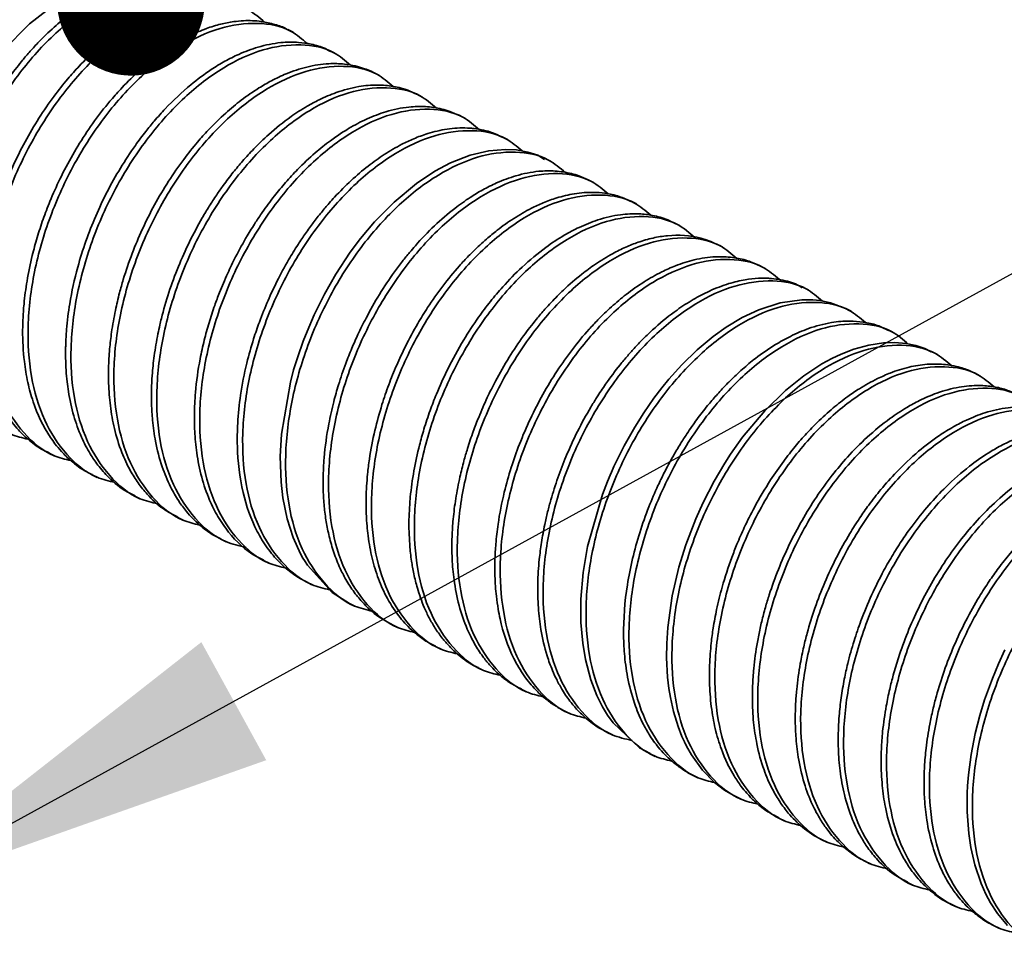
# Model space of a CAD drawing. Units: inches. Extents: x 0.2 to 16.8, y 0.2 to 10.8.
# Drawn here: x 9.1 to 9.4, y 2.8 to 3 of the extents above; entities that cross this region are included whole.
import ezdxf

# ---------------------------------------------------------------- set-up
doc = ezdxf.new("R2010")
doc.units = ezdxf.units.IN
doc.header["$MEASUREMENT"] = 0
doc.layers.add('APPROVAL_BLOCK', color=7, linetype='Continuous')
doc.styles.get("Standard").update_dxf_attribs({"font": 'arial.ttf', "height": 9})
doc.dimstyles.new('SLDDIMSTYLE0', dxfattribs={"dimtxt": 0.18, "dimasz": 0.125, "dimexe": 0, "dimexo": 0.0625, "dimgap": 0, "dimtad": 0, "dimtih": 1, "dimtoh": 1, "dimdec": 0, "dimrnd": 1e-09, "dimzin": 0, "dimdsep": 46, "dimtxsty": 'Standard', "dimsah": 1, "dimcen": 0.09, "dimadec": 0, "dimazin": 0, "dimtfac": 0.125, "dimtdec": 0, "dimtofl": 0, "dimtmove": 0, "dimatfit": 3, "dimfxl": 1, "dimfrac": 2, "dimtolj": 1, "dimtzin": 0, "dimarcsym": 0})
doc.dimstyles.new('SLDDIMSTYLE3', dxfattribs={"dimtxt": 0.18, "dimasz": 0.045, "dimexe": 0, "dimexo": 0.0625, "dimgap": 0, "dimtad": 0, "dimtih": 1, "dimtoh": 1, "dimdec": 0, "dimrnd": 1e-09, "dimzin": 0, "dimdsep": 46, "dimtxsty": 'Standard', "dimblk1": 'DOT', "dimblk2": 'DOT', "dimsah": 1, "dimcen": 0.09, "dimadec": 0, "dimazin": 0, "dimtfac": 0.045, "dimtdec": 0, "dimtofl": 0, "dimtmove": 0, "dimatfit": 3, "dimldrblk": 'DOT', "dimfxl": 1, "dimfrac": 2, "dimtolj": 1, "dimtzin": 0, "dimarcsym": 0})

# ---------------------------------------------------------------- blocks, each defined once
blk = doc.blocks.new('_Dot')
at = {"color": 0, "linetype": 'ByBlock', "lineweight": -2}
blk.add_line((-0.5, 0), (-1, 0), dxfattribs=at)
at = {"color": 0, "linetype": 'ByBlock', "const_width": 0.5}
blk.add_lwpolyline([(-0.25, 0, 1), (0.25, 0, 1)], format="xyb", close=True, dxfattribs=at)

msp = doc.modelspace()

# ---------------------------------------------------------------- linework, layer by layer
at = {"color": 7, "linetype": 'Continuous', "lineweight": 35}
for p, q in [((9.17047, 3.04057), (9.16883, 3.04139)), ((9.18356, 3.03402), (9.18193, 3.03484)), ((9.19666, 3.02748), (9.19502, 3.02829)), ((9.20975, 3.02093), (9.20811, 3.02175)), ((9.22285, 3.01438), (9.22121, 3.0152)), ((9.23594, 3.00783), (9.2343, 3.00865)), ((9.24904, 3.00129), (9.2474, 3.0021)), ((9.26213, 2.99474), (9.26049, 2.99556)), ((9.27522, 2.98819), (9.27359, 2.98901)), ((9.28832, 2.98164), (9.28668, 2.98246)), ((9.30141, 2.9751), (9.29978, 2.97592)), ((9.31451, 2.96855), (9.31287, 2.96937)), ((9.3276, 2.962), (9.32597, 2.96282)), ((9.3407, 2.95546), (9.33906, 2.95627)), ((9.35379, 2.94891), (9.35216, 2.94973)), ((9.36689, 2.94236), (9.36525, 2.94318)), ((9.37998, 2.93581), (9.37834, 2.93663)), ((9.09603, 2.91215), (9.09767, 2.91134)), ((9.10912, 2.90561), (9.11076, 2.90479)), ((9.12222, 2.89906), (9.12386, 2.89824)), ((9.13531, 2.89251), (9.13695, 2.89169)), ((9.14841, 2.88596), (9.15005, 2.88515)), ((9.1615, 2.87942), (9.16314, 2.8786)), ((9.1746, 2.87287), (9.17623, 2.87205)), ((9.18769, 2.86632), (9.18933, 2.8655)), ((9.20079, 2.85978), (9.20242, 2.85896)), ((9.21388, 2.85323), (9.21552, 2.85241)), ((9.22698, 2.84668), (9.22861, 2.84586)), ((9.24007, 2.84013), (9.24171, 2.83932)), ((9.25317, 2.83359), (9.2548, 2.83277)), ((9.26626, 2.82704), (9.2679, 2.82622)), ((9.27935, 2.82049), (9.28099, 2.81967)), ((9.29245, 2.81394), (9.29409, 2.81313)), ((9.30554, 2.8074), (9.30718, 2.80658)), ((9.31864, 2.80085), (9.32027, 2.80003)), ((9.33173, 2.7943), (9.33337, 2.79348)), ((9.34483, 2.78776), (9.34646, 2.78694)), ((9.35792, 2.78121), (9.35956, 2.78039)), ((9.37102, 2.77466), (9.37265, 2.77384)), ((9.38411, 2.76811), (9.38575, 2.7673))]:
    msp.add_line(p, q, dxfattribs=at)
at = {"color": 7, "linetype": 'Continuous', "lineweight": 35, "flags": 128}
for points in [[(9.13916, 3.05623), (9.13222, 3.05862), (9.12433, 3.05923), (9.11594, 3.05792), (9.10728, 3.05473), (9.09858, 3.04974), (9.09008, 3.0431), (9.08203, 3.03499), (9.07464, 3.02563), (9.06812, 3.01529), (9.06265, 3.00424), (9.05838, 2.9928), (9.05544, 2.98128), (9.05389, 2.97), (9.05379, 2.95927), (9.05513, 2.9494), (9.05788, 2.94064), (9.06197, 2.93326), (9.06727, 2.92744), (9.07365, 2.92336), (9.07656, 2.9222)], [(9.18771, 2.86635), (9.18238, 2.8697), (9.17486, 2.87796), (9.17395, 2.87941), (9.1735, 2.88017), (9.17349, 2.88018), (9.17349, 2.88019), (9.17349, 2.88019), (9.17349, 2.88019), (9.17349, 2.88019), (9.17349, 2.88019), (9.17276, 2.88151), (9.17052, 2.88647), (9.16871, 2.89211), (9.16738, 2.89854), (9.16682, 2.9033), (9.16656, 2.91113), (9.16692, 2.91797), (9.16966, 2.93386), (9.17065, 2.93756), (9.17189, 2.94157), (9.17357, 2.94637), (9.17473, 2.94931), (9.1769, 2.95434), (9.18002, 2.96065), (9.18354, 2.96682), (9.18794, 2.97347), (9.19109, 2.97768), (9.19534, 2.98273), (9.20127, 2.98877), (9.20814, 2.99447), (9.21372, 2.99817), (9.21853, 3.00072), (9.22447, 3.00306), (9.23015, 3.00441), (9.23531, 3.00484), (9.2386, 3.00467), (9.24207, 3.00405), (9.24512, 3.00311), (9.24722, 3.00178)], [(9.2794, 2.82059), (9.27621, 2.8223), (9.26811, 2.82989), (9.26644, 2.83225), (9.26491, 2.83479), (9.26418, 2.83616), (9.26318, 2.83825), (9.26135, 2.84299), (9.25968, 2.84921), (9.25883, 2.85425), (9.25829, 2.86056), (9.25829, 2.86765), (9.25898, 2.87574), (9.26032, 2.88366), (9.26488, 2.89957), (9.26639, 2.90348), (9.2672, 2.90542), (9.26761, 2.90639), (9.26782, 2.90687), (9.26785, 2.90693), (9.26786, 2.90696), (9.26787, 2.90698), (9.26787, 2.90698), (9.26787, 2.90698), (9.26787, 2.90698), (9.26792, 2.90708), (9.26836, 2.90806), (9.2715, 2.91446), (9.2747, 2.92015), (9.27745, 2.92452), (9.28053, 2.92893), (9.28295, 2.9321), (9.28513, 2.93476), (9.28905, 2.93911), (9.29371, 2.94365), (9.29861, 2.94774), (9.30257, 2.95058), (9.30748, 2.95352), (9.31255, 2.95592), (9.31907, 2.95804), (9.32567, 2.95898), (9.32776, 2.959), (9.32908, 2.95894), (9.33127, 2.95871), (9.33438, 2.95806), (9.33902, 2.95629), (9.33906, 2.95627)], [(9.30555, 2.80741), (9.30474, 2.80781), (9.3021, 2.80941), (9.29908, 2.81172), (9.29536, 2.81549), (9.29199, 2.82017), (9.29052, 2.82277), (9.29018, 2.82345), (9.29001, 2.82379), (9.28992, 2.82396), (9.2899, 2.82401), (9.28989, 2.82403), (9.28989, 2.82403), (9.28989, 2.82403), (9.28989, 2.82403), (9.28987, 2.82406), (9.28977, 2.82427), (9.2891, 2.82577), (9.28793, 2.82875), (9.28651, 2.8334), (9.28557, 2.83763), (9.28513, 2.84034), (9.28472, 2.84382), (9.28441, 2.84975), (9.28446, 2.85406), (9.28477, 2.85894), (9.28612, 2.86862), (9.28816, 2.87742), (9.29027, 2.88422), (9.29332, 2.89217), (9.29557, 2.89716), (9.29893, 2.90366), (9.30216, 2.90914), (9.30394, 2.91188), (9.30761, 2.91703), (9.31436, 2.92508), (9.32074, 2.9313), (9.32633, 2.93579), (9.33183, 2.93939), (9.33483, 2.94104), (9.33773, 2.9424), (9.34152, 2.94387), (9.34615, 2.94514), (9.3506, 2.9458), (9.35403, 2.9459), (9.35747, 2.94561), (9.36049, 2.94498), (9.3632, 2.94409), (9.36518, 2.94305)], [(9.38845, 2.76806), (9.3854, 2.77172), (9.38327, 2.77498), (9.38184, 2.7776), (9.38038, 2.78086), (9.37844, 2.78657), (9.37722, 2.79185), (9.37658, 2.79616), (9.3761, 2.80276), (9.37607, 2.80648), (9.37613, 2.80837), (9.37617, 2.80932), (9.37619, 2.8098), (9.3762, 2.80992), (9.3762, 2.80998), (9.3762, 2.81001), (9.3762, 2.81002), (9.3762, 2.81002), (9.3762, 2.81003), (9.37621, 2.81007), (9.37624, 2.81069), (9.37652, 2.81408), (9.37733, 2.82024), (9.37858, 2.82662), (9.37997, 2.83212), (9.38144, 2.83694), (9.3838, 2.84346), (9.38566, 2.8479), (9.38766, 2.85222)]]:
    msp.add_lwpolyline(points, dxfattribs=at)
at = {"color": 7, "linetype": 'Continuous', "lineweight": 35}
for points, knots in [([(9.08297, 2.91877), (9.08219, 2.91915), (9.07922, 2.92061), (9.07539, 2.92377), (9.07174, 2.92789), (9.06885, 2.93213), (9.06631, 2.93716), (9.06424, 2.94304), (9.06295, 2.94861), (9.06219, 2.95386), (9.06184, 2.95849), (9.06176, 2.96336), (9.06201, 2.96976), (9.06304, 2.97822), (9.06515, 2.98778), (9.06759, 2.99552), (9.06975, 3.00123), (9.07177, 3.00599), (9.07452, 3.01177), (9.07792, 3.0179), (9.08121, 3.02306), (9.08432, 3.02748), (9.08705, 3.03102), (9.09002, 3.03452), (9.09327, 3.03806), (9.09737, 3.04205), (9.10191, 3.04582), (9.10563, 3.04848), (9.10859, 3.05035), (9.11121, 3.05184), (9.11483, 3.05365), (9.11988, 3.05566), (9.12593, 3.05707), (9.13175, 3.05734), (9.13606, 3.05682), (9.13948, 3.05583), (9.14147, 3.05514), (9.14248, 3.05454), (9.14263, 3.05445)], [0, 0, 0, 0, 0.01375, 0.052042, 0.07713, 0.100399, 0.132649, 0.165779, 0.198345, 0.222641, 0.249408, 0.271404, 0.29944, 0.350288, 0.40543, 0.453508, 0.478144, 0.501673, 0.534921, 0.578968, 0.612171, 0.631329, 0.664061, 0.68271, 0.703623, 0.739756, 0.772795, 0.796517, 0.811739, 0.828052, 0.843967, 0.875551, 0.913525, 0.941309, 0.967026, 0.981469, 0.997423, 1, 1, 1, 1]), ([(9.08961, 2.91644), (9.08787, 2.91685), (9.08233, 2.91815), (9.0746, 2.92485), (9.06773, 2.93555), (9.06388, 2.94908), (9.063, 2.96447), (9.06505, 2.98094), (9.06989, 2.99765), (9.07721, 3.01368), (9.08658, 3.02817), (9.09747, 3.04033), (9.10923, 3.04951), (9.12136, 3.05527), (9.13307, 3.057), (9.14283, 3.05524), (9.14709, 3.05157), (9.14868, 3.0502)], [0, 0, 0, 0, 0.02652, 0.084375, 0.146032, 0.215379, 0.291675, 0.375055, 0.46209, 0.55075, 0.637348, 0.718952, 0.793507, 0.859067, 0.916869, 0.968919, 1, 1, 1, 1]), ([(9.09608, 2.91225), (9.09529, 2.91262), (9.09296, 2.91372), (9.08982, 2.91614), (9.08691, 2.91895), (9.08492, 2.92133), (9.08324, 2.92366), (9.07994, 2.92902), (9.07734, 2.93595), (9.0758, 2.94351), (9.07514, 2.94868), (9.07486, 2.95361), (9.07489, 2.95791), (9.07505, 2.96127), (9.0753, 2.96446), (9.07587, 2.96942), (9.07702, 2.97591), (9.07904, 2.98393), (9.08167, 2.99183), (9.086, 3.00231), (9.09126, 3.01207), (9.09722, 3.02076), (9.10138, 3.026), (9.10569, 3.03084), (9.11022, 3.03529), (9.11548, 3.03967), (9.12015, 3.04292), (9.12477, 3.04558), (9.12958, 3.04786), (9.13545, 3.04982), (9.14136, 3.05075), (9.14622, 3.05066), (9.14984, 3.05009), (9.1526, 3.04927), (9.15455, 3.04856), (9.15545, 3.04803), (9.15571, 3.04788)], [0, 0, 0, 0, 0.013791, 0.04054, 0.061866, 0.077556, 0.089351, 0.107157, 0.176604, 0.204334, 0.228754, 0.258733, 0.282113, 0.296425, 0.311806, 0.332612, 0.375121, 0.415472, 0.462969, 0.506159, 0.594246, 0.637049, 0.672163, 0.699664, 0.739119, 0.772121, 0.807479, 0.828669, 0.856199, 0.891212, 0.925833, 0.949975, 0.967494, 0.983519, 0.995347, 1, 1, 1, 1]), ([(9.1027, 2.90989), (9.10096, 2.9103), (9.09543, 2.91161), (9.08769, 2.9183), (9.08082, 2.929), (9.07697, 2.94254), (9.0761, 2.95792), (9.07814, 2.97439), (9.08299, 2.9911), (9.0903, 3.00713), (9.09967, 3.02162), (9.11056, 3.03378), (9.12233, 3.04296), (9.13446, 3.04872), (9.14616, 3.05045), (9.15593, 3.04869), (9.1602, 3.04501), (9.16181, 3.04363)], [0, 0, 0, 0, 0.026529, 0.084372, 0.146016, 0.215351, 0.291631, 0.374996, 0.462014, 0.550653, 0.637234, 0.718826, 0.793366, 0.858913, 0.916703, 0.968736, 1, 1, 1, 1]), ([(9.10917, 2.9057), (9.10858, 2.90597), (9.10624, 2.90702), (9.10309, 2.90943), (9.09999, 2.91241), (9.09796, 2.91485), (9.09456, 2.91961), (9.0916, 2.92592), (9.08944, 2.93386), (9.08824, 2.94114), (9.08795, 2.94673), (9.08799, 2.9505), (9.08802, 2.95158), (9.0881, 2.954), (9.08841, 2.95842), (9.08927, 2.96499), (9.09068, 2.97175), (9.09238, 2.97803), (9.09418, 2.98352), (9.09646, 2.98949), (9.09941, 2.9961), (9.10442, 3.0056), (9.10976, 3.01363), (9.11515, 3.02021), (9.11885, 3.02436), (9.12395, 3.02936), (9.12954, 3.03387), (9.1347, 3.03726), (9.1392, 3.03972), (9.14369, 3.04168), (9.14823, 3.04308), (9.15203, 3.04383), (9.15616, 3.04421), (9.16043, 3.04407), (9.16479, 3.04302), (9.16754, 3.04219), (9.1687, 3.04142), (9.16881, 3.04135)], [0, 0, 0, 0, 0.010191, 0.040397, 0.061807, 0.077915, 0.09042, 0.153922, 0.186156, 0.220048, 0.270073, 0.274129, 0.279532, 0.287056, 0.312272, 0.349312, 0.391486, 0.421059, 0.451824, 0.48251, 0.521728, 0.565902, 0.651785, 0.673039, 0.69994, 0.739511, 0.78536, 0.813048, 0.836658, 0.866115, 0.890165, 0.91137, 0.927155, 0.955513, 0.978078, 0.997937, 1, 1, 1, 1]), ([(9.11622, 2.90322), (9.11433, 2.90366), (9.10865, 2.90498), (9.10078, 2.91175), (9.09392, 2.92246), (9.09007, 2.93599), (9.08919, 2.95137), (9.09123, 2.96784), (9.09608, 2.98456), (9.1034, 3.00058), (9.11277, 3.01507), (9.12366, 3.02724), (9.13542, 3.03641), (9.14755, 3.04217), (9.15926, 3.0439), (9.16902, 3.04214), (9.17329, 3.03847), (9.17489, 3.03709)], [0, 0, 0, 0, 0.028653, 0.086374, 0.147888, 0.217076, 0.293196, 0.376386, 0.463219, 0.551674, 0.638073, 0.719488, 0.793872, 0.859281, 0.91695, 0.96888, 1, 1, 1, 1]), ([(9.12227, 2.89915), (9.12146, 2.89953), (9.1185, 2.90095), (9.11463, 2.90418), (9.11102, 2.90824), (9.10822, 2.91237), (9.10565, 2.91736), (9.10337, 2.92376), (9.10214, 2.92947), (9.10151, 2.93413), (9.10121, 2.93751), (9.10109, 2.94054), (9.10107, 2.94254), (9.10108, 2.94333), (9.10108, 2.94352), (9.10108, 2.94355), (9.10108, 2.94356), (9.10108, 2.94356), (9.10108, 2.94357), (9.10108, 2.94363), (9.1011, 2.94417), (9.10113, 2.94627), (9.1014, 2.95097), (9.10239, 2.95893), (9.10439, 2.96797), (9.10718, 2.97685), (9.11019, 2.98452), (9.11487, 2.99445), (9.12009, 3.00309), (9.12527, 3.01004), (9.12832, 3.01376), (9.13273, 3.01868), (9.13842, 3.02407), (9.14466, 3.02874), (9.1496, 3.03175), (9.15434, 3.03414), (9.15999, 3.03628), (9.16617, 3.03755), (9.17167, 3.03767), (9.17622, 3.03696), (9.17955, 3.03608), (9.18136, 3.03502), (9.18186, 3.03472)], [0, 0, 0, 0, 0.013997, 0.05164, 0.078247, 0.099704, 0.130093, 0.166507, 0.206398, 0.221933, 0.240657, 0.259888, 0.269656, 0.272114, 0.27242, 0.272574, 0.272612, 0.272632, 0.272641, 0.272645, 0.273617, 0.281133, 0.305866, 0.347655, 0.407577, 0.451506, 0.494167, 0.537361, 0.624552, 0.652622, 0.674047, 0.700321, 0.756671, 0.797383, 0.82297, 0.847707, 0.880938, 0.918034, 0.946543, 0.967068, 0.99073, 1, 1, 1, 1]), ([(9.12922, 2.89671), (9.12737, 2.89714), (9.12171, 2.89845), (9.11388, 2.9052), (9.10701, 2.91591), (9.10316, 2.92944), (9.10229, 2.94483), (9.10433, 2.9613), (9.10918, 2.97801), (9.11649, 2.99404), (9.12586, 3.00852), (9.13675, 3.02069), (9.14852, 3.02987), (9.16064, 3.03563), (9.17235, 3.03735), (9.18211, 3.0356), (9.18638, 3.03193), (9.18797, 3.03055)], [0, 0, 0, 0, 0.028173, 0.085927, 0.147477, 0.216706, 0.29287, 0.376107, 0.46299, 0.551496, 0.637944, 0.719411, 0.793833, 0.859285, 0.916987, 0.968941, 1, 1, 1, 1]), ([(9.13537, 2.89262), (9.13381, 2.89344), (9.13033, 2.89528), (9.12636, 2.89904), (9.12313, 2.90304), (9.12047, 2.9073), (9.11791, 2.91283), (9.11588, 2.91947), (9.11463, 2.92656), (9.11423, 2.93202), (9.11417, 2.93563), (9.11418, 2.93717), (9.11423, 2.93984), (9.11445, 2.94373), (9.11513, 2.94962), (9.11615, 2.95534), (9.1174, 2.96068), (9.11904, 2.96651), (9.12126, 2.97299), (9.12553, 2.98317), (9.13078, 2.99281), (9.13678, 3.0015), (9.14091, 3.00665), (9.14516, 3.01139), (9.14957, 3.0157), (9.15473, 3.02), (9.15942, 3.02327), (9.16402, 3.02592), (9.16885, 3.0282), (9.17468, 3.03017), (9.18071, 3.03112), (9.1857, 3.031), (9.18925, 3.03041), (9.19218, 3.02953), (9.19406, 3.02886), (9.195, 3.0283), (9.19502, 3.02829)], [0, 0, 0, 0, 0.027756, 0.061793, 0.085161, 0.108726, 0.140815, 0.180857, 0.217862, 0.254089, 0.267054, 0.274746, 0.278346, 0.309089, 0.336229, 0.371712, 0.400671, 0.422666, 0.467111, 0.508578, 0.596608, 0.639373, 0.674975, 0.700599, 0.73962, 0.772062, 0.80642, 0.829533, 0.855699, 0.890584, 0.926146, 0.951415, 0.968895, 0.982724, 0.999712, 1, 1, 1, 1]), ([(9.14199, 2.89025), (9.14025, 2.89066), (9.13471, 2.89196), (9.12697, 2.89866), (9.1201, 2.90936), (9.11626, 2.92289), (9.11538, 2.93828), (9.11742, 2.95475), (9.12227, 2.97146), (9.12959, 2.98749), (9.13896, 3.00198), (9.14984, 3.01414), (9.16161, 3.02332), (9.17374, 3.02908), (9.18545, 3.0308), (9.19518, 3.02906), (9.19941, 3.02542), (9.20098, 3.02407)], [0, 0, 0, 0, 0.0265749, 0.0844545, 0.1461385, 0.2155165, 0.2918462, 0.3752654, 0.4623375, 0.5510367, 0.6376728, 0.7193127, 0.7939013, 0.8594903, 0.917318, 0.9693905, 1, 1, 1, 1]), ([(9.14844, 2.88602), (9.14762, 2.88643), (9.14533, 2.88757), (9.14171, 2.89031), (9.13826, 2.89384), (9.13533, 2.89782), (9.13275, 2.90233), (9.13024, 2.9084), (9.12847, 2.91527), (9.12758, 2.92169), (9.12726, 2.92697), (9.12725, 2.9315), (9.12749, 2.93644), (9.12809, 2.94213), (9.12896, 2.94727), (9.12977, 2.95104), (9.13078, 2.95526), (9.13251, 2.96126), (9.13634, 2.97167), (9.14062, 2.98043), (9.1449, 2.98753), (9.14704, 2.99082), (9.14946, 2.99428), (9.15208, 2.99773), (9.15519, 3.00145), (9.15875, 3.00534), (9.16357, 3.00999), (9.16899, 3.01437), (9.17423, 3.01777), (9.17884, 3.02025), (9.18405, 3.02248), (9.19006, 3.02411), (9.19594, 3.02463), (9.20028, 3.02428), (9.20284, 3.02369), (9.20386, 3.02342), (9.20408, 3.02334), (9.2041, 3.02334), (9.20411, 3.02333), (9.20415, 3.02332), (9.20423, 3.0233), (9.20467, 3.02317), (9.206, 3.02272), (9.20722, 3.02214), (9.2081, 3.02172)], [0, 0, 0, 0, 0.014331, 0.040316, 0.071065, 0.091861, 0.117998, 0.152851, 0.195062, 0.229438, 0.254834, 0.278378, 0.300823, 0.332789, 0.368572, 0.38298, 0.393548, 0.436975, 0.481199, 0.56827, 0.590153, 0.611853, 0.630093, 0.656699, 0.680089, 0.706571, 0.739697, 0.785576, 0.816258, 0.838056, 0.86795, 0.905465, 0.935571, 0.960678, 0.973687, 0.976909, 0.977313, 0.97732, 0.977343, 0.97745, 0.977901, 0.97865, 0.984695, 1, 1, 1, 1]), ([(9.15612, 2.8834), (9.15402, 2.88388), (9.14812, 2.88523), (9.14006, 2.89209), (9.1332, 2.90282), (9.12935, 2.91634), (9.12847, 2.93173), (9.13052, 2.9482), (9.13537, 2.96492), (9.14268, 2.98094), (9.15205, 2.99543), (9.16294, 3.00759), (9.1747, 3.01677), (9.18683, 3.02253), (9.19854, 3.02426), (9.20834, 3.02249), (9.21262, 3.01879), (9.21425, 3.0174)], [0, 0, 0, 0, 0.031724, 0.089236, 0.150529, 0.219466, 0.29531, 0.378199, 0.464717, 0.552852, 0.638937, 0.720062, 0.79417, 0.859349, 0.916808, 0.968543, 1, 1, 1, 1]), ([(9.16156, 2.87953), (9.16073, 2.87992), (9.15656, 2.88188), (9.15172, 2.88658), (9.14746, 2.89273), (9.14466, 2.89835), (9.14244, 2.90488), (9.14102, 2.91196), (9.14042, 2.91834), (9.14031, 2.92449), (9.14068, 2.93186), (9.14176, 2.93948), (9.14331, 2.94654), (9.14481, 2.95198), (9.14639, 2.95681), (9.14788, 2.96082), (9.14922, 2.96409), (9.15083, 2.96775), (9.15317, 2.9726), (9.15602, 2.97778), (9.1588, 2.98227), (9.16155, 2.98635), (9.16457, 2.99044), (9.16819, 2.99481), (9.17228, 2.99925), (9.17682, 3.00355), (9.18135, 3.00719), (9.1848, 3.00959), (9.18759, 3.01132), (9.19016, 3.01277), (9.19393, 3.01461), (9.19908, 3.01658), (9.20512, 3.01786), (9.21088, 3.01804), (9.21506, 3.01742), (9.21851, 3.01643), (9.22025, 3.01563), (9.2212, 3.01519)], [0, 0, 0, 0, 0.014389, 0.072578, 0.102765, 0.132526, 0.171174, 0.211246, 0.246032, 0.272114, 0.308134, 0.362225, 0.393155, 0.422055, 0.451216, 0.473201, 0.48956, 0.506954, 0.536129, 0.574515, 0.60009, 0.619255, 0.652105, 0.680286, 0.708661, 0.747284, 0.778595, 0.800375, 0.813422, 0.8303, 0.846934, 0.879435, 0.91708, 0.943653, 0.969831, 0.983388, 1, 1, 1, 1]), ([(9.16836, 2.87711), (9.16655, 2.87753), (9.16095, 2.87884), (9.15316, 2.88556), (9.14629, 2.89626), (9.14245, 2.9098), (9.14157, 2.92518), (9.14361, 2.94165), (9.14846, 2.95837), (9.15578, 2.9744), (9.16515, 2.98888), (9.17603, 3.00105), (9.1878, 3.01022), (9.19993, 3.01598), (9.21164, 3.01772), (9.22145, 3.01594), (9.22575, 3.01222), (9.22739, 3.01081)], [0, 0, 0, 0, 0.027422, 0.085171, 0.146717, 0.215938, 0.292095, 0.375326, 0.462202, 0.5507, 0.637142, 0.718597, 0.793017, 0.858458, 0.916155, 0.968109, 1, 1, 1, 1]), ([(9.17461, 2.87291), (9.17415, 2.87313), (9.17246, 2.87394), (9.16962, 2.87588), (9.16596, 2.87905), (9.16246, 2.88324), (9.15825, 2.89019), (9.15463, 2.90061), (9.15334, 2.9119), (9.15351, 2.92184), (9.15439, 2.93035), (9.15608, 2.93895), (9.15816, 2.94635), (9.16035, 2.95272), (9.16271, 2.95858), (9.16567, 2.96492), (9.16874, 2.97061), (9.17171, 2.97545), (9.17425, 2.97923), (9.17663, 2.98249), (9.17903, 2.98556), (9.18122, 2.98815), (9.18419, 2.99145), (9.18806, 2.99534), (9.19314, 2.99968), (9.19829, 3.00338), (9.20298, 3.00613), (9.20743, 3.00822), (9.212, 3.00991), (9.21748, 3.01121), (9.22191, 3.01147), (9.22452, 3.01131), (9.22521, 3.01125), (9.22749, 3.01099), (9.23063, 3.01037), (9.2333, 3.00904), (9.23426, 3.00857)], [0, 0, 0, 0, 0.008021, 0.029587, 0.053992, 0.084189, 0.115199, 0.181692, 0.256261, 0.293132, 0.338374, 0.390821, 0.431132, 0.459583, 0.496965, 0.53068, 0.569838, 0.598785, 0.620265, 0.641508, 0.662465, 0.681721, 0.694892, 0.732508, 0.768139, 0.799994, 0.832556, 0.853585, 0.877417, 0.909246, 0.942071, 0.94694, 0.950359, 0.953117, 0.983151, 1, 1, 1, 1]), ([(9.18164, 2.8705), (9.17977, 2.87094), (9.17411, 2.87226), (9.16626, 2.87901), (9.15939, 2.88972), (9.15554, 2.90325), (9.15466, 2.91864), (9.15671, 2.93511), (9.16155, 2.95182), (9.16887, 2.96785), (9.17824, 2.98234), (9.18913, 2.9945), (9.20089, 3.00368), (9.21302, 3.00944), (9.22473, 3.01117), (9.2345, 3.00941), (9.23876, 3.00573), (9.24036, 3.00436)], [0, 0, 0, 0, 0.0284083, 0.0861434, 0.1476749, 0.21688, 0.2930192, 0.3762302, 0.463085, 0.5515628, 0.6379841, 0.7194236, 0.7938205, 0.8592458, 0.916936, 0.9688718, 1, 1, 1, 1]), ([(9.19474, 2.86395), (9.19287, 2.86439), (9.1872, 2.86571), (9.17935, 2.87246), (9.17248, 2.88317), (9.16864, 2.8967), (9.16776, 2.91209), (9.1698, 2.92856), (9.17465, 2.94527), (9.18196, 2.9613), (9.19134, 2.97579), (9.20222, 2.98795), (9.21399, 2.99713), (9.22612, 3.00289), (9.23783, 3.00462), (9.24762, 3.00285), (9.25192, 2.99915), (9.25354, 2.99774)], [0, 0, 0, 0, 0.028421, 0.086123, 0.14762, 0.216788, 0.292881, 0.376045, 0.462851, 0.551275, 0.637651, 0.71904, 0.7934, 0.858789, 0.916439, 0.968345, 1, 1, 1, 1]), ([(9.20081, 2.85983), (9.19938, 2.8606), (9.19596, 2.86245), (9.19255, 2.86561), (9.1901, 2.86843), (9.18828, 2.87084), (9.18636, 2.8739), (9.18433, 2.878), (9.18265, 2.88241), (9.18134, 2.88716), (9.18045, 2.89185), (9.17988, 2.89656), (9.17965, 2.9008), (9.17963, 2.90556), (9.17996, 2.91215), (9.18105, 2.91996), (9.1827, 2.92736), (9.18444, 2.93351), (9.18629, 2.93895), (9.18832, 2.94406), (9.19037, 2.94869), (9.19433, 2.95669), (9.19891, 2.96417), (9.20372, 2.97058), (9.20585, 2.97322), (9.20902, 2.97691), (9.21347, 2.98156), (9.21912, 2.98645), (9.22412, 2.99002), (9.2284, 2.9926), (9.23301, 2.99491), (9.23869, 2.99703), (9.24472, 2.99826), (9.25044, 2.99838), (9.25455, 2.99774), (9.25791, 2.99674), (9.25957, 2.99598), (9.26049, 2.99555)], [0, 0, 0, 0, 0.025609, 0.061217, 0.072383, 0.08444, 0.108755, 0.129261, 0.156472, 0.182899, 0.20687, 0.231745, 0.257511, 0.27386, 0.306664, 0.361463, 0.397911, 0.426096, 0.46229, 0.488446, 0.512632, 0.542162, 0.629125, 0.65017, 0.668541, 0.682592, 0.72683, 0.769816, 0.800224, 0.823548, 0.848498, 0.881436, 0.918818, 0.94495, 0.971234, 0.983987, 1, 1, 1, 1]), ([(9.20753, 2.8575), (9.20576, 2.85791), (9.2002, 2.85922), (9.19245, 2.86592), (9.18558, 2.87662), (9.18173, 2.89016), (9.18085, 2.90554), (9.1829, 2.92201), (9.18774, 2.93873), (9.19506, 2.95475), (9.20443, 2.96924), (9.21532, 2.98141), (9.22708, 2.99058), (9.23921, 2.99634), (9.25092, 2.99807), (9.26069, 2.99631), (9.26497, 2.99263), (9.26657, 2.99124)], [0, 0, 0, 0, 0.026872, 0.08469, 0.146311, 0.215618, 0.291865, 0.375197, 0.462177, 0.550783, 0.637329, 0.718887, 0.793391, 0.858911, 0.916685, 0.968696, 1, 1, 1, 1]), ([(9.2139, 2.85327), (9.21337, 2.85353), (9.21162, 2.85437), (9.2092, 2.85605), (9.20587, 2.85882), (9.20227, 2.8628), (9.19879, 2.86835), (9.19613, 2.87455), (9.19461, 2.87988), (9.19372, 2.88432), (9.19326, 2.88759), (9.19291, 2.89112), (9.19273, 2.89476), (9.19273, 2.89856), (9.19289, 2.9022), (9.1932, 2.90609), (9.19391, 2.9118), (9.19528, 2.9189), (9.19736, 2.92645), (9.19963, 2.93307), (9.20202, 2.939), (9.20494, 2.94525), (9.2081, 2.95111), (9.21329, 2.95951), (9.21811, 2.96589), (9.22308, 2.97134), (9.22578, 2.97413), (9.22912, 2.97724), (9.23324, 2.98064), (9.23776, 2.98386), (9.2425, 2.98661), (9.24689, 2.98864), (9.25124, 2.99024), (9.25641, 2.99148), (9.26137, 2.99187), (9.26597, 2.9915), (9.26984, 2.9907), (9.27238, 2.98949), (9.27355, 2.98894)], [0, 0, 0, 0, 0.009278, 0.030594, 0.046228, 0.077602, 0.114606, 0.148924, 0.183674, 0.201743, 0.220265, 0.235677, 0.257724, 0.277638, 0.295509, 0.315128, 0.339213, 0.386221, 0.428955, 0.46255, 0.496434, 0.529691, 0.571248, 0.601281, 0.685358, 0.696709, 0.717462, 0.746561, 0.768668, 0.801579, 0.833952, 0.854747, 0.8778, 0.906932, 0.938328, 0.955663, 0.979656, 1, 1, 1, 1]), ([(9.22061, 2.85095), (9.21885, 2.85136), (9.21329, 2.85267), (9.20554, 2.85938), (9.19867, 2.87007), (9.19483, 2.88361), (9.19395, 2.89899), (9.19599, 2.91546), (9.20084, 2.93218), (9.20815, 2.94821), (9.21753, 2.96269), (9.22841, 2.97486), (9.24018, 2.98403), (9.25231, 2.98979), (9.26401, 2.99152), (9.27376, 2.98977), (9.27802, 2.98611), (9.2796, 2.98475)], [0, 0, 0, 0, 0.02684, 0.084684, 0.146333, 0.215671, 0.291952, 0.375321, 0.46234, 0.550983, 0.637572, 0.719161, 0.793705, 0.859254, 0.917047, 0.969081, 1, 1, 1, 1]), ([(9.227, 2.84674), (9.22674, 2.84685), (9.22454, 2.84776), (9.22155, 2.85002), (9.21824, 2.85306), (9.21583, 2.85587), (9.21378, 2.85877), (9.21197, 2.86191), (9.21008, 2.86592), (9.20849, 2.87042), (9.20746, 2.87455), (9.20692, 2.8773), (9.20645, 2.8802), (9.20566, 2.88731), (9.20588, 2.89927), (9.20802, 2.91108), (9.21045, 2.9198), (9.21217, 2.92498), (9.21454, 2.93112), (9.21782, 2.93838), (9.22211, 2.94623), (9.22659, 2.95307), (9.23061, 2.95843), (9.23497, 2.96361), (9.24048, 2.96926), (9.24678, 2.97454), (9.25269, 2.97846), (9.258, 2.98127), (9.2637, 2.98357), (9.26986, 2.98503), (9.27552, 2.98533), (9.28037, 2.98475), (9.28397, 2.98377), (9.28604, 2.98273), (9.28666, 2.98242)], [0, 0, 0, 0, 0.004561, 0.037403, 0.05801, 0.075496, 0.095733, 0.113839, 0.132636, 0.165567, 0.188814, 0.199802, 0.209694, 0.23516, 0.312418, 0.397244, 0.423607, 0.455075, 0.483267, 0.527247, 0.580672, 0.624152, 0.655922, 0.686228, 0.730918, 0.780139, 0.815498, 0.842539, 0.874718, 0.912108, 0.941859, 0.96347, 0.989104, 1, 1, 1, 1]), ([(9.23369, 2.84441), (9.23193, 2.84482), (9.22638, 2.84613), (9.21864, 2.85283), (9.21177, 2.86353), (9.20792, 2.87706), (9.20704, 2.89245), (9.20908, 2.90892), (9.21393, 2.92563), (9.22125, 2.94166), (9.23062, 2.95615), (9.24151, 2.96831), (9.25327, 2.97749), (9.2654, 2.98325), (9.27711, 2.98499), (9.28702, 2.98316), (9.2914, 2.97937), (9.29312, 2.97788)], [0, 0, 0, 0, 0.026665, 0.08437, 0.145859, 0.215023, 0.291114, 0.374273, 0.461076, 0.549497, 0.635865, 0.717254, 0.791605, 0.85699, 0.914645, 0.966548, 1, 1, 1, 1]), ([(9.24012, 2.84024), (9.23912, 2.84072), (9.23702, 2.84174), (9.23448, 2.84367), (9.23226, 2.84563), (9.23028, 2.8477), (9.22806, 2.85045), (9.22621, 2.85333), (9.22469, 2.85615), (9.22291, 2.85998), (9.22094, 2.8658), (9.21953, 2.87302), (9.21892, 2.88007), (9.2189, 2.88623), (9.2193, 2.89238), (9.22007, 2.89847), (9.22121, 2.9044), (9.22247, 2.90947), (9.22381, 2.91409), (9.22531, 2.91852), (9.22731, 2.92373), (9.22955, 2.92887), (9.23262, 2.93501), (9.23624, 2.94133), (9.24044, 2.9476), (9.24417, 2.95244), (9.24704, 2.95581), (9.24977, 2.9588), (9.25341, 2.96246), (9.2579, 2.96637), (9.26293, 2.97007), (9.26744, 2.97284), (9.27183, 2.97502), (9.27594, 2.97664), (9.28019, 2.97787), (9.28659, 2.97892), (9.29248, 2.97854), (9.2974, 2.97702), (9.29897, 2.97627), (9.29977, 2.97589)], [0, 0, 0, 0, 0.017524, 0.036736, 0.049983, 0.064227, 0.081778, 0.105719, 0.117961, 0.132252, 0.172309, 0.214418, 0.247966, 0.283711, 0.31146, 0.344968, 0.380435, 0.406641, 0.427204, 0.456255, 0.480448, 0.515072, 0.544618, 0.588585, 0.629796, 0.663569, 0.684797, 0.699546, 0.727378, 0.766134, 0.793366, 0.825667, 0.849412, 0.870537, 0.895351, 0.918944, 0.972602, 0.986143, 1, 1, 1, 1]), ([(9.2468, 2.83786), (9.24504, 2.83827), (9.23948, 2.83958), (9.23173, 2.84628), (9.22486, 2.85698), (9.22101, 2.87052), (9.22014, 2.8859), (9.22218, 2.90237), (9.22703, 2.91908), (9.23434, 2.93511), (9.24372, 2.9496), (9.2546, 2.96176), (9.26637, 2.97094), (9.2785, 2.9767), (9.2902, 2.97843), (9.29999, 2.97666), (9.30427, 2.97297), (9.30588, 2.97158)], [0, 0, 0, 0, 0.026824, 0.084635, 0.146248, 0.215546, 0.291783, 0.375103, 0.462074, 0.550663, 0.637202, 0.718744, 0.793244, 0.858756, 0.916515, 0.968519, 1, 1, 1, 1]), ([(9.25318, 2.83361), (9.25217, 2.83415), (9.25007, 2.83525), (9.24718, 2.83742), (9.24402, 2.84034), (9.24076, 2.84432), (9.23659, 2.85138), (9.23424, 2.85842), (9.23297, 2.86489), (9.23236, 2.86924), (9.23201, 2.87433), (9.23202, 2.87966), (9.23232, 2.88493), (9.2331, 2.89177), (9.23463, 2.89958), (9.23691, 2.90771), (9.23956, 2.9152), (9.24387, 2.92524), (9.25058, 2.93728), (9.25801, 2.94704), (9.26385, 2.95329), (9.26758, 2.95688), (9.27225, 2.96081), (9.27735, 2.96443), (9.28243, 2.96731), (9.28755, 2.96959), (9.29302, 2.97134), (9.2989, 2.97223), (9.3044, 2.97202), (9.30898, 2.97111), (9.31162, 2.96988), (9.31284, 2.96931)], [0, 0, 0, 0, 0.018021, 0.037248, 0.056772, 0.085746, 0.118047, 0.185634, 0.201258, 0.222089, 0.254704, 0.281659, 0.306013, 0.337902, 0.39024, 0.431193, 0.470983, 0.515391, 0.60337, 0.687555, 0.70796, 0.738196, 0.769161, 0.804121, 0.8367, 0.861012, 0.892358, 0.927055, 0.954115, 0.978787, 1, 1, 1, 1]), ([(9.25989, 2.83131), (9.25813, 2.83172), (9.25258, 2.83303), (9.24482, 2.83973), (9.23796, 2.85043), (9.23411, 2.86397), (9.23323, 2.87935), (9.23527, 2.89582), (9.24012, 2.91254), (9.24744, 2.92856), (9.25681, 2.94305), (9.2677, 2.95522), (9.27946, 2.96439), (9.29159, 2.97015), (9.3033, 2.97188), (9.31303, 2.97014), (9.31728, 2.96648), (9.31885, 2.96513)], [0, 0, 0, 0, 0.026803, 0.084662, 0.146322, 0.215677, 0.291978, 0.375368, 0.46241, 0.551076, 0.637683, 0.719297, 0.793854, 0.85942, 0.917234, 0.969281, 1, 1, 1, 1]), ([(9.26631, 2.82714), (9.26578, 2.82736), (9.26358, 2.82832), (9.26065, 2.83054), (9.25757, 2.83338), (9.255, 2.83634), (9.25282, 2.83949), (9.25098, 2.84282), (9.24938, 2.84631), (9.24752, 2.85144), (9.24604, 2.85783), (9.24519, 2.86523), (9.24503, 2.87238), (9.24545, 2.87905), (9.24623, 2.88505), (9.24712, 2.88989), (9.24811, 2.89423), (9.24939, 2.89901), (9.25118, 2.90465), (9.25487, 2.91424), (9.25894, 2.92238), (9.26335, 2.92956), (9.26624, 2.93391), (9.26942, 2.93818), (9.27249, 2.94187), (9.27495, 2.94463), (9.27774, 2.94753), (9.2819, 2.95145), (9.28683, 2.95543), (9.29241, 2.95906), (9.29769, 2.96183), (9.30302, 2.9639), (9.30807, 2.96512), (9.312, 2.96556), (9.31469, 2.96557), (9.31692, 2.96543), (9.31922, 2.96514), (9.32183, 2.96445), (9.32417, 2.96379), (9.32533, 2.96293), (9.32582, 2.96257)], [0, 0, 0, 0, 0.008995, 0.037737, 0.05726, 0.0751, 0.099284, 0.117481, 0.134996, 0.159826, 0.203315, 0.238065, 0.27707, 0.31592, 0.343283, 0.372425, 0.393366, 0.413519, 0.450368, 0.486496, 0.575434, 0.593173, 0.61931, 0.657788, 0.676963, 0.694868, 0.716094, 0.740389, 0.784876, 0.815727, 0.845285, 0.878709, 0.905481, 0.926984, 0.940968, 0.947797, 0.962246, 0.977325, 0.990437, 1, 1, 1, 1]), ([(9.27385, 2.82451), (9.27179, 2.82499), (9.26593, 2.82633), (9.25791, 2.83317), (9.25105, 2.84389), (9.2472, 2.85742), (9.24632, 2.87281), (9.24837, 2.88927), (9.25322, 2.90599), (9.26053, 2.92202), (9.2699, 2.9365), (9.28079, 2.94867), (9.29256, 2.95784), (9.30469, 2.96361), (9.31639, 2.96533), (9.32614, 2.96358), (9.3304, 2.95992), (9.33198, 2.95856)], [0, 0, 0, 0, 0.031149, 0.088737, 0.150112, 0.219143, 0.295086, 0.378084, 0.46472, 0.552968, 0.639172, 0.720401, 0.794613, 0.859872, 0.917408, 0.969212, 1, 1, 1, 1]), ([(9.28605, 2.81823), (9.2843, 2.81864), (9.27875, 2.81994), (9.27101, 2.82664), (9.26415, 2.83734), (9.2603, 2.85087), (9.25942, 2.86626), (9.26146, 2.88273), (9.26631, 2.89944), (9.27363, 2.91547), (9.283, 2.92996), (9.29389, 2.94212), (9.30565, 2.9513), (9.31778, 2.95706), (9.32949, 2.95879), (9.33925, 2.95703), (9.34351, 2.95336), (9.34511, 2.95199)], [0, 0, 0, 0, 0.0266241, 0.08447, 0.1461158, 0.2154554, 0.2917389, 0.3751096, 0.4621327, 0.5507787, 0.6373658, 0.7189628, 0.7935014, 0.859053, 0.9168468, 0.968889, 1, 1, 1, 1]), ([(9.29245, 2.81395), (9.29242, 2.81397), (9.29126, 2.81442), (9.28919, 2.8158), (9.28658, 2.81769), (9.28431, 2.81976), (9.28193, 2.82232), (9.2795, 2.8256), (9.27699, 2.82996), (9.27454, 2.83562), (9.27262, 2.8426), (9.27157, 2.84983), (9.27108, 2.85954), (9.2721, 2.8723), (9.27524, 2.88541), (9.27878, 2.8954), (9.28136, 2.90142), (9.28387, 2.90661), (9.28615, 2.91086), (9.28852, 2.91484), (9.2909, 2.91856), (9.29364, 2.92248), (9.29667, 2.92639), (9.29918, 2.92934), (9.30143, 2.93183), (9.30404, 2.93455), (9.30752, 2.93781), (9.31205, 2.94157), (9.31691, 2.94496), (9.32232, 2.94798), (9.32805, 2.95046), (9.33416, 2.9521), (9.33983, 2.9526), (9.34452, 2.95223), (9.34855, 2.95138), (9.35099, 2.95017), (9.3521, 2.94961)], [0, 0, 0, 0, 0.000543, 0.019613, 0.038855, 0.051408, 0.067936, 0.093872, 0.11553, 0.14713, 0.190873, 0.229145, 0.262139, 0.343953, 0.429912, 0.47389, 0.510949, 0.533047, 0.564777, 0.586941, 0.605994, 0.634415, 0.662363, 0.683955, 0.695366, 0.715348, 0.743354, 0.770467, 0.808129, 0.836498, 0.868065, 0.906332, 0.935781, 0.95718, 0.980449, 1, 1, 1, 1]), ([(9.29912, 2.81168), (9.29738, 2.81209), (9.29184, 2.8134), (9.28411, 2.82009), (9.27724, 2.83079), (9.27339, 2.84433), (9.27251, 2.85971), (9.27456, 2.87618), (9.27941, 2.89289), (9.28672, 2.90892), (9.29609, 2.92341), (9.30698, 2.93558), (9.31875, 2.94475), (9.33087, 2.95051), (9.34258, 2.95224), (9.35233, 2.95049), (9.35658, 2.94683), (9.35817, 2.94546)], [0, 0, 0, 0, 0.026546, 0.084409, 0.146077, 0.215437, 0.291743, 0.375138, 0.462187, 0.550856, 0.637473, 0.719089, 0.793657, 0.859227, 0.917038, 0.969089, 1, 1, 1, 1]), ([(9.31237, 2.80509), (9.31058, 2.80551), (9.30498, 2.80682), (9.2972, 2.81354), (9.29033, 2.82424), (9.28649, 2.83778), (9.28561, 2.85316), (9.28765, 2.86963), (9.2925, 2.88635), (9.29982, 2.90237), (9.30919, 2.91686), (9.32008, 2.92903), (9.33184, 2.9382), (9.34397, 2.94396), (9.35568, 2.9457), (9.36549, 2.94392), (9.36979, 2.94021), (9.37143, 2.93879)], [0, 0, 0, 0, 0.0272893, 0.0850473, 0.1466031, 0.2158353, 0.2920029, 0.3752467, 0.4621376, 0.5506488, 0.6371043, 0.7185773, 0.7930036, 0.8584548, 0.9161608, 0.9681238, 1, 1, 1, 1]), ([(9.3187, 2.80097), (9.31739, 2.80163), (9.31471, 2.80298), (9.31152, 2.80566), (9.30903, 2.80821), (9.30693, 2.81079), (9.30508, 2.81352), (9.30313, 2.81703), (9.30115, 2.82154), (9.29934, 2.82735), (9.29804, 2.83418), (9.29752, 2.84032), (9.29748, 2.84476), (9.29754, 2.84725), (9.29761, 2.84903), (9.29776, 2.85137), (9.29806, 2.85469), (9.29867, 2.85919), (9.29972, 2.8649), (9.30151, 2.87212), (9.30367, 2.87876), (9.30602, 2.88478), (9.30827, 2.8899), (9.31158, 2.89651), (9.31558, 2.90329), (9.31984, 2.90944), (9.32353, 2.91413), (9.32694, 2.91805), (9.33078, 2.92201), (9.33494, 2.92582), (9.33929, 2.92922), (9.34289, 2.93165), (9.34594, 2.93346), (9.34907, 2.9351), (9.3532, 2.93692), (9.35822, 2.93851), (9.36369, 2.9394), (9.36896, 2.93941), (9.37299, 2.93867), (9.37612, 2.93766), (9.37754, 2.937), (9.37834, 2.93663)], [0, 0, 0, 0, 0.0230586, 0.0471222, 0.0651071, 0.0792731, 0.099599, 0.1169048, 0.14257, 0.177024, 0.2125873, 0.2520021, 0.2739393, 0.2825132, 0.2912387, 0.3020764, 0.3194856, 0.3437169, 0.3736829, 0.4109506, 0.4608516, 0.4835539, 0.5128872, 0.5487916, 0.6000963, 0.6368899, 0.6665341, 0.694189, 0.7186872, 0.7534142, 0.7830503, 0.8056275, 0.8217372, 0.8390494, 0.8612461, 0.8927497, 0.9218698, 0.9482223, 0.9754373, 0.9859974, 1, 1, 1, 1]), ([(9.32542, 2.79856), (9.32364, 2.79898), (9.31807, 2.80028), (9.3103, 2.807), (9.30343, 2.8177), (9.29958, 2.83123), (9.2987, 2.84662), (9.30075, 2.86309), (9.3056, 2.8798), (9.31291, 2.89583), (9.32228, 2.91031), (9.33317, 2.92248), (9.34493, 2.93166), (9.35706, 2.93742), (9.36877, 2.93914), (9.3785, 2.9374), (9.38274, 2.93375), (9.38432, 2.9324)], [0, 0, 0, 0, 0.027107, 0.084951, 0.146599, 0.215936, 0.292217, 0.375585, 0.462606, 0.551247, 0.637835, 0.719425, 0.793968, 0.859517, 0.917309, 0.969343, 1, 1, 1, 1]), ([(9.33173, 2.79431), (9.33171, 2.79432), (9.32957, 2.79524), (9.32596, 2.79782), (9.32186, 2.80183), (9.3189, 2.80579), (9.31633, 2.81016), (9.31379, 2.81606), (9.31193, 2.82293), (9.31084, 2.83023), (9.31054, 2.83618), (9.31064, 2.84165), (9.31103, 2.84741), (9.31184, 2.85327), (9.3128, 2.85803), (9.31361, 2.86157), (9.31451, 2.86498), (9.31692, 2.87294), (9.32155, 2.88449), (9.32839, 2.89654), (9.33467, 2.90523), (9.33982, 2.91136), (9.34563, 2.91724), (9.35173, 2.92228), (9.35716, 2.92588), (9.36194, 2.92848), (9.36722, 2.93076), (9.37335, 2.93245), (9.37923, 2.93298), (9.38405, 2.93254), (9.38799, 2.93166), (9.39028, 2.93054), (9.39139, 2.92999)], [0, 0, 0, 0, 0.00039, 0.036822, 0.068661, 0.090668, 0.114547, 0.148498, 0.191567, 0.22646, 0.264634, 0.285267, 0.312814, 0.355539, 0.378352, 0.389447, 0.412719, 0.433916, 0.520572, 0.608334, 0.65152, 0.689532, 0.734391, 0.781717, 0.813963, 0.836964, 0.867433, 0.90441, 0.936852, 0.959904, 0.980468, 1, 1, 1, 1]), ([(9.33858, 2.79199), (9.33678, 2.79241), (9.33118, 2.79372), (9.32339, 2.80045), (9.31652, 2.81115), (9.31268, 2.82468), (9.3118, 2.84007), (9.31384, 2.85654), (9.31869, 2.87325), (9.326, 2.88928), (9.33538, 2.90377), (9.34626, 2.91593), (9.35803, 2.92511), (9.37016, 2.93087), (9.38186, 2.9326), (9.3916, 2.93085), (9.39585, 2.9272), (9.39743, 2.92584)], [0, 0, 0, 0, 0.027427, 0.085247, 0.146869, 0.216176, 0.292426, 0.375759, 0.462744, 0.551351, 0.637899, 0.71946, 0.793967, 0.859489, 0.917257, 0.969276, 1, 1, 1, 1]), ([(9.34483, 2.78776), (9.34478, 2.78779), (9.34334, 2.78841), (9.34073, 2.79013), (9.33694, 2.79319), (9.33383, 2.79668), (9.3311, 2.80065), (9.32854, 2.80543), (9.32614, 2.81182), (9.32455, 2.81895), (9.32392, 2.82461), (9.32372, 2.82842), (9.32367, 2.83087), (9.3237, 2.83333), (9.32381, 2.83639), (9.32418, 2.84131), (9.32499, 2.8471), (9.32617, 2.85284), (9.32759, 2.8585), (9.32962, 2.86508), (9.33361, 2.87538), (9.33828, 2.88453), (9.34315, 2.89219), (9.34629, 2.89667), (9.34998, 2.90139), (9.35495, 2.90699), (9.36086, 2.91259), (9.36681, 2.91713), (9.37176, 2.9202), (9.37639, 2.92258), (9.38189, 2.92475), (9.38796, 2.92614), (9.39324, 2.92637), (9.39717, 2.92597), (9.40006, 2.92531), (9.40253, 2.92448), (9.40388, 2.92383), (9.40452, 2.92351)], [0, 0, 0, 0, 0.000892, 0.024671, 0.048949, 0.077572, 0.097881, 0.124883, 0.162753, 0.205118, 0.239657, 0.252415, 0.265352, 0.278163, 0.291273, 0.313574, 0.355927, 0.383274, 0.405957, 0.447889, 0.49164, 0.580109, 0.609115, 0.634753, 0.666183, 0.703598, 0.752639, 0.794289, 0.821289, 0.844455, 0.876145, 0.914263, 0.942064, 0.959032, 0.976353, 0.988756, 1, 1, 1, 1]), ([(9.35187, 2.78539), (9.35, 2.78582), (9.34433, 2.78714), (9.33648, 2.7939), (9.32962, 2.8046), (9.32577, 2.81814), (9.32489, 2.83352), (9.32694, 2.84999), (9.33179, 2.86671), (9.3391, 2.88273), (9.34847, 2.89722), (9.35936, 2.90939), (9.37112, 2.91856), (9.38325, 2.92432), (9.39496, 2.92605), (9.40476, 2.92428), (9.40906, 2.92057), (9.41069, 2.91917)], [0, 0, 0, 0, 0.02837, 0.086072, 0.147569, 0.216736, 0.29283, 0.375993, 0.4628, 0.551223, 0.637595, 0.718989, 0.793349, 0.858737, 0.916387, 0.968294, 1, 1, 1, 1]), ([(9.35798, 2.78132), (9.35656, 2.78205), (9.35317, 2.78381), (9.34915, 2.78753), (9.34591, 2.7915), (9.34331, 2.79561), (9.34073, 2.80096), (9.33858, 2.80773), (9.33727, 2.81503), (9.33674, 2.82185), (9.33678, 2.82746), (9.3371, 2.83264), (9.33765, 2.8376), (9.33855, 2.84294), (9.33983, 2.84875), (9.34149, 2.85471), (9.3448, 2.86435), (9.34882, 2.87318), (9.35347, 2.88128), (9.35633, 2.88577), (9.35991, 2.89085), (9.36424, 2.89626), (9.37002, 2.90244), (9.37606, 2.90777), (9.38177, 2.91181), (9.38649, 2.91455), (9.39131, 2.91684), (9.39712, 2.91882), (9.40316, 2.91981), (9.40872, 2.91971), (9.4127, 2.91891), (9.41568, 2.91793), (9.41698, 2.91724), (9.41759, 2.91692)], [0, 0, 0, 0, 0.025163, 0.059896, 0.085334, 0.105959, 0.136377, 0.178741, 0.217351, 0.253074, 0.286485, 0.305763, 0.334814, 0.365138, 0.391016, 0.428568, 0.462666, 0.551599, 0.580895, 0.609891, 0.635557, 0.678827, 0.718947, 0.768844, 0.80555, 0.828982, 0.854896, 0.889575, 0.925415, 0.950727, 0.976819, 0.989159, 1, 1, 1, 1]), ([(9.36467, 2.77893), (9.3629, 2.77934), (9.35734, 2.78065), (9.34958, 2.78735), (9.34271, 2.79805), (9.33887, 2.81159), (9.33799, 2.82697), (9.34003, 2.84344), (9.34488, 2.86016), (9.35219, 2.87619), (9.36157, 2.89067), (9.37245, 2.90284), (9.38422, 2.91201), (9.39635, 2.91778), (9.40805, 2.9195), (9.41778, 2.91776), (9.42202, 2.91411), (9.42359, 2.91276)], [0, 0, 0, 0, 0.026904, 0.084764, 0.146428, 0.215782, 0.292083, 0.375474, 0.462517, 0.551184, 0.637791, 0.719408, 0.793965, 0.859531, 0.917339, 0.969394, 1, 1, 1, 1]), ([(9.37102, 2.77468), (9.37091, 2.77473), (9.3687, 2.7757), (9.36505, 2.77834), (9.36098, 2.78238), (9.35808, 2.78631), (9.35554, 2.79068), (9.353, 2.79661), (9.35115, 2.80359), (9.35009, 2.81097), (9.34982, 2.81691), (9.34994, 2.82241), (9.35035, 2.82811), (9.35122, 2.8342), (9.3524, 2.83994), (9.35364, 2.84482), (9.35617, 2.85327), (9.36103, 2.86525), (9.36789, 2.87724), (9.37419, 2.88589), (9.37936, 2.89199), (9.38518, 2.89785), (9.39124, 2.90281), (9.39656, 2.9063), (9.40117, 2.90881), (9.40632, 2.91105), (9.41234, 2.91275), (9.41832, 2.91334), (9.42276, 2.91299), (9.42573, 2.91233), (9.42818, 2.91162), (9.4297, 2.91083), (9.43066, 2.91033)], [0, 0, 0, 0, 0.001895, 0.038222, 0.069857, 0.092107, 0.11507, 0.149399, 0.193489, 0.228431, 0.266749, 0.287138, 0.31508, 0.356795, 0.383987, 0.407518, 0.436179, 0.522953, 0.610647, 0.653157, 0.691581, 0.736622, 0.783157, 0.814785, 0.836822, 0.865848, 0.903139, 0.934959, 0.959994, 0.973006, 0.982911, 1, 1, 1, 1]), ([(9.37787, 2.77235), (9.37607, 2.77277), (9.37047, 2.77408), (9.36268, 2.78081), (9.35581, 2.79151), (9.35196, 2.80504), (9.35108, 2.82043), (9.35312, 2.8369), (9.35798, 2.85361), (9.36529, 2.86964), (9.37466, 2.88413), (9.38555, 2.89629), (9.39731, 2.90547), (9.40944, 2.91123), (9.42115, 2.91295), (9.43087, 2.91121), (9.43511, 2.90757), (9.43668, 2.90622)], [0, 0, 0, 0, 0.027452, 0.085282, 0.146914, 0.216234, 0.292496, 0.375842, 0.462842, 0.551462, 0.638023, 0.719597, 0.794121, 0.859654, 0.917431, 0.969453, 1, 1, 1, 1]), ([(9.38412, 2.76813), (9.38398, 2.7682), (9.38246, 2.76887), (9.37978, 2.77065), (9.37604, 2.77373), (9.37298, 2.77722), (9.37029, 2.78116), (9.36775, 2.78596), (9.36536, 2.79241), (9.36377, 2.79964), (9.36317, 2.80535), (9.36299, 2.80918), (9.36296, 2.81161), (9.36299, 2.81406), (9.36314, 2.81759), (9.36359, 2.82276), (9.36448, 2.82854), (9.36561, 2.83384), (9.36699, 2.83926), (9.36904, 2.8458), (9.37306, 2.8561), (9.37776, 2.86525), (9.38269, 2.87293), (9.38581, 2.87733), (9.38951, 2.88203), (9.39447, 2.88759), (9.40041, 2.89318), (9.40636, 2.89767), (9.41154, 2.90085), (9.41658, 2.90336), (9.42184, 2.90527), (9.42686, 2.90634), (9.43065, 2.90666), (9.4338, 2.90661), (9.43663, 2.90629), (9.43972, 2.90557), (9.44212, 2.90477), (9.44346, 2.90403), (9.44379, 2.90385)], [0, 0, 0, 0, 0.002394, 0.026232, 0.050233, 0.078799, 0.098946, 0.125369, 0.164144, 0.206974, 0.241708, 0.254493, 0.267461, 0.279984, 0.293201, 0.323026, 0.361717, 0.385421, 0.408276, 0.449965, 0.493314, 0.582443, 0.611416, 0.637128, 0.667503, 0.705665, 0.754523, 0.795751, 0.822988, 0.85016, 0.884392, 0.910884, 0.930926, 0.944131, 0.960444, 0.975767, 0.994088, 1, 1, 1, 1]), ([(9.39105, 2.76578), (9.38922, 2.7662), (9.38359, 2.76752), (9.37577, 2.77426), (9.3689, 2.78496), (9.36506, 2.7985), (9.36417, 2.81388), (9.36622, 2.83035), (9.37107, 2.84706), (9.37838, 2.86309), (9.38775, 2.87758), (9.39864, 2.88974), (9.41041, 2.89892), (9.42254, 2.90468), (9.43424, 2.90641), (9.44404, 2.90464), (9.44834, 2.90094), (9.44996, 2.89953)], [0, 0, 0, 0, 0.027882, 0.085618, 0.147148, 0.216353, 0.292492, 0.375701, 0.462558, 0.551035, 0.637455, 0.718896, 0.793292, 0.858718, 0.916401, 0.968344, 1, 1, 1, 1]), ([(9.40394, 2.75929), (9.40218, 2.7597), (9.39662, 2.76101), (9.38887, 2.76771), (9.382, 2.77841), (9.37815, 2.79195), (9.37727, 2.80733), (9.37931, 2.8238), (9.38416, 2.84052), (9.39148, 2.85654), (9.40085, 2.87103), (9.41174, 2.8832), (9.4235, 2.89237), (9.43563, 2.89813), (9.44734, 2.89986), (9.45707, 2.89812), (9.46131, 2.89447), (9.46288, 2.89312)], [0, 0, 0, 0, 0.026854, 0.084715, 0.146379, 0.215735, 0.292039, 0.375428, 0.462474, 0.55114, 0.637747, 0.719365, 0.793928, 0.859495, 0.917303, 0.969352, 1, 1, 1, 1])]:
    msp.add_open_spline(points, degree=3, knots=knots, dxfattribs=at)

# ---------------------------------------------------------------- leaders
at = {"layer": 'APPROVAL_BLOCK'}
for points, dimstyle in [([(9.12103, 3.04985), (9.51276, 3.29174), (9.70076, 3.29174)], 'SLDDIMSTYLE3'), ([(9.04284, 2.77633), (9.51276, 3.0345), (9.70076, 3.0345)], 'SLDDIMSTYLE0')]:
    msp.add_leader(points, dimstyle=dimstyle, dxfattribs=at)

doc.saveas('drawing.dxf')
